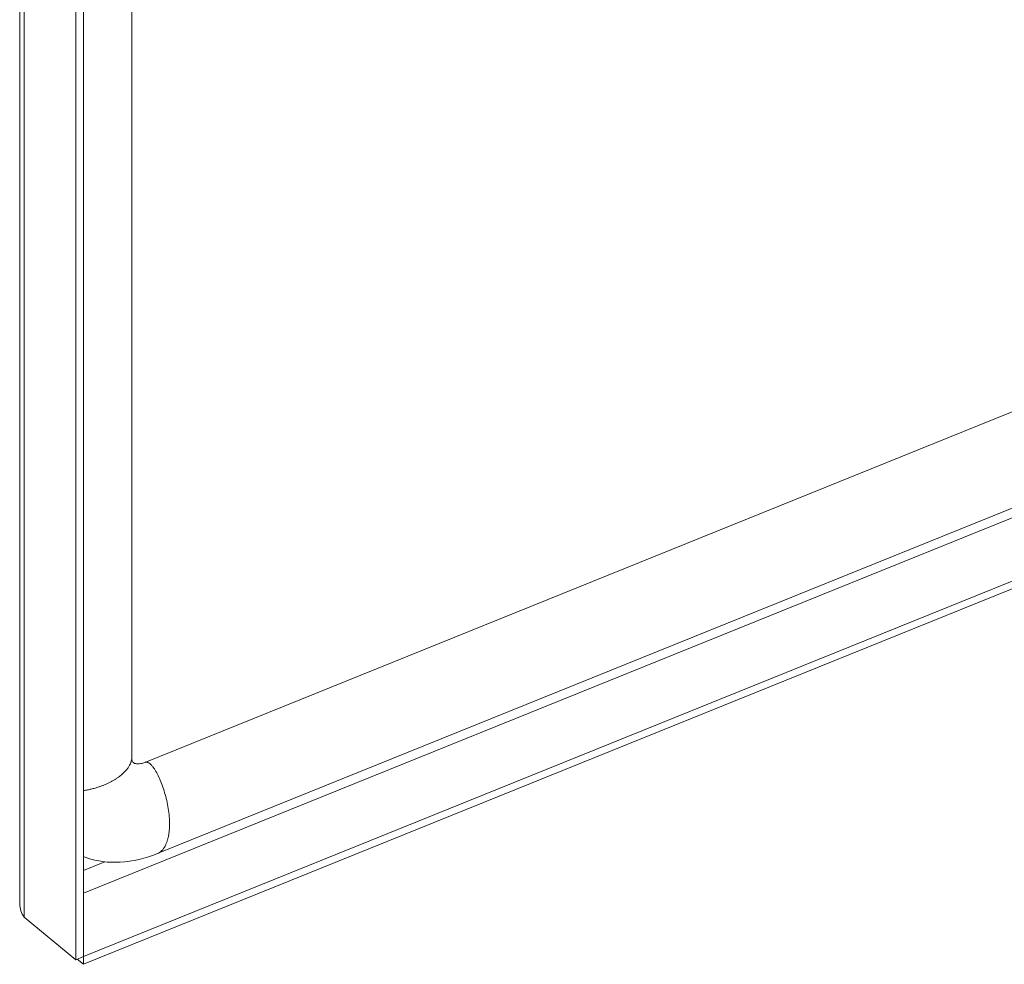
# Model space of a CAD drawing. Units: inches. Extents: x 9 to 147, y 3 to 89.
# Drawn here: x 119 to 125, y 23 to 28 of the extents above; entities that cross this region are included whole.
import ezdxf

# ---------------------------------------------------------------- set-up
doc = ezdxf.new("R2010")
doc.units = ezdxf.units.IN
doc.header["$LTSCALE"] = 9
doc.header["$MEASUREMENT"] = 0
doc.layers.add('Visible (ANSI)', color=7, linetype='Continuous', lineweight=5)
doc.layers.add('Visible Narrow (ANSI)', color=7, linetype='Continuous', lineweight=5)

msp = doc.modelspace()

# ---------------------------------------------------------------- linework, layer by layer
at = {"layer": 'Visible (ANSI)'}
for p, q in [((118.97026, 23.2477), (118.97026, 34.68061)), ((119.28536, 34.42235), (119.28536, 22.93626)), ((119.32886, 34.43994), (119.32886, 22.95385)), ((119.6007, 24.07152), (119.6007, 34.1595)), ((129.79527, 28.13728), (119.67448, 24.0458)), ((119.32938, 22.95354), (130.94498, 27.64932)), ((119.32938, 22.91018), (130.94498, 27.60596)), ((129.86961, 27.62616), (119.74882, 23.53468)), ((119.28536, 22.93626), (118.99512, 23.17558)), ((119.32886, 22.95385), (119.28536, 22.93626)), ((119.29368, 22.93962), (119.32938, 22.91018)), ((119.32886, 22.95397), (119.32938, 22.95354)), ((119.32938, 22.95354), (119.32938, 22.91018))]:
    msp.add_line(p, q, dxfattribs=at)
for points, knots in [([(119.6007, 24.07152), (119.6007, 24.06312), (119.60194, 24.05761), (119.60546, 24.04854), (119.60768, 24.04542), (119.61738, 24.03974), (119.62381, 24.03751), (119.6383, 24.03703), (119.64437, 24.03747), (119.65821, 24.04011), (119.66615, 24.04243), (119.67448, 24.0458)], [0, 0, 0, 0, 0.17518973, 0.17518973, 0.40711914, 0.40711914, 0.57993363, 0.57993363, 0.67579877, 0.67579877, 0.77665338, 0.77665338, 0.77665338, 0.77665338]), ([(119.74882, 23.53468), (119.67833, 23.50618), (119.60501, 23.4888), (119.46969, 23.48102), (119.40555, 23.48906), (119.34205, 23.51078), (119.33541, 23.51325), (119.32886, 23.51588)], [0, 0, 0, 0, 0.6902152, 0.6902152, 1.3398769, 1.3398769, 1.41679, 1.41679, 1.41679, 1.41679])]:
    msp.add_open_spline(points, degree=3, knots=knots, dxfattribs=at)
msp.add_open_spline([(118.99512, 23.17558), (118.97906, 23.19768), (118.97069, 23.2227), (118.97057, 23.24771)], degree=3, dxfattribs=at)
at = {"layer": 'Visible Narrow (ANSI)'}
for p, q in [((118.99512, 34.66167), (118.99512, 23.17558)), ((130.49652, 27.82468), (119.32886, 23.30998)), ((119.32886, 23.43834), (119.44868, 23.48678))]:
    msp.add_line(p, q, dxfattribs=at)
for points, knots in [([(119.6007, 24.07152), (119.6007, 24.05342), (119.58106, 23.99866), (119.50973, 23.93402), (119.3985, 23.89835), (119.32886, 23.88696)], [-0.76129067, -0.76129067, -0.76129067, -0.76129067, -0.76129067, -0.625, -0.40393305, -0.40393305, -0.40393305, -0.40393305, -0.40393305]), ([(119.67448, 24.0458), (119.69973, 24.05601), (119.762, 23.98868), (119.8481, 23.72473), (119.79902, 23.57226), (119.76119, 23.53968), (119.74882, 23.53468)], [-0.92460833, -0.92460833, -0.92460833, -0.92460833, -0.92460833, -0.625, -0.375, -0.25897364, -0.25897364, -0.25897364, -0.25897364, -0.25897364])]:
    msp.add_open_spline(points, degree=4, knots=knots, dxfattribs=at)

doc.saveas('drawing.dxf')
